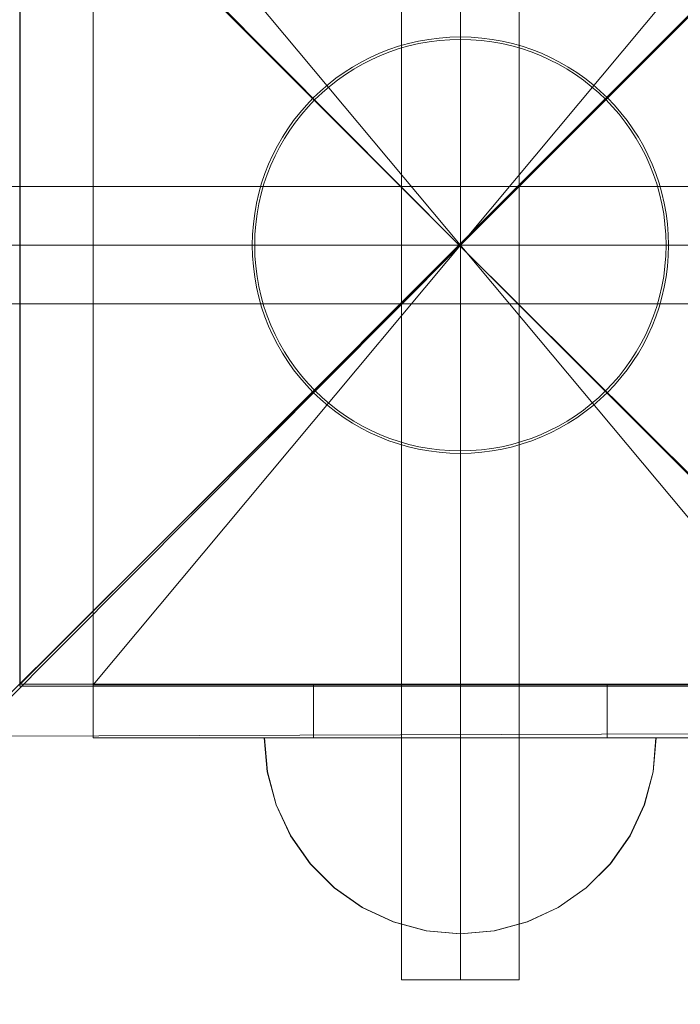
# Model space of a CAD drawing. Units: millimetres. Extents: x 27559 to 37433, y -5755 to 2382.
# Drawn here: x 33974 to 34041, y -2726 to -2625 of the extents above; entities that cross this region are included whole.
import ezdxf

# ---------------------------------------------------------------- set-up
doc = ezdxf.new("R2010")
doc.units = ezdxf.units.MM
doc.header["$MEASUREMENT"] = 0
doc.linetypes.add('Krawędzie ukryte', pattern=[170, 120, -50])
doc.linetypes.add('Kropki i Kreski', pattern=[360, 180, -90, 0, -90])
doc.layers.add('STREFA', color=7, linetype='Continuous')
doc.layers.add('STREFA_Nr_pióra__7', color=7, linetype='Continuous', lineweight=18)
doc.layers.add('ZESTAW_Nr_pióra__7', color=7, linetype='Continuous', lineweight=18)
doc.styles.add('GENERATED_STYLE_1', font='txt')
doc.dimstyles.new('GENERATED_STYLE__2', dxfattribs={"dimtxt": 150, "dimasz": 91.78744, "dimexe": 0.18, "dimexo": 300, "dimgap": 0.09, "dimtad": 0, "dimdec": 0, "dimlfac": 0.1, "dimzin": 0, "dimdsep": 46, "dimtxsty": 'GENERATED_STYLE_1', "dimblk": 'ARROWHEAD_5', "dimblk1": 'ARROWHEAD_5', "dimblk2": 'ARROWHEAD_5', "dimcen": 0.09, "dimclrd": 7, "dimclre": 7, "dimclrt": 7, "dimazin": 0, "dimtfac": 1, "dimtdec": 4, "dimtmove": 0, "dimatfit": 3, "dimfxl": 0, "dimtolj": 1, "dimtzin": 0, "dimarcsym": 0})
doc.dimstyles.new('GENERATED_STYLE__3', dxfattribs={"dimtxt": 150, "dimasz": 47.5, "dimexe": 0.18, "dimexo": 0, "dimgap": 0.09, "dimtad": 0, "dimdec": 0, "dimlfac": 0.1, "dimzin": 0, "dimdsep": 46, "dimtxsty": 'GENERATED_STYLE_1', "dimblk": 'ARROWHEAD_6', "dimblk1": 'ARROWHEAD_6', "dimblk2": 'ARROWHEAD_6', "dimcen": 0.09, "dimclrd": 7, "dimclre": 7, "dimclrt": 7, "dimazin": 0, "dimtfac": 1, "dimtdec": 4, "dimtmove": 0, "dimatfit": 3, "dimfxl": 0, "dimtolj": 1, "dimtzin": 0, "dimarcsym": 0})
doc.dimstyles.new('GENERATED_STYLE__4', dxfattribs={"dimtxt": 150, "dimasz": 47.5, "dimexe": 0.18, "dimexo": 0, "dimgap": 0.09, "dimtad": 0, "dimtih": 1, "dimtoh": 1, "dimdec": 0, "dimlfac": 0.1, "dimzin": 0, "dimdsep": 46, "dimtxsty": 'GENERATED_STYLE_1', "dimblk": 'ARROWHEAD_6', "dimblk1": 'ARROWHEAD_6', "dimblk2": 'ARROWHEAD_6', "dimcen": 0.09, "dimclrd": 7, "dimclre": 7, "dimclrt": 7, "dimazin": 0, "dimtfac": 1, "dimtdec": 4, "dimtmove": 0, "dimatfit": 3, "dimfxl": 0, "dimtolj": 1, "dimtzin": 0, "dimarcsym": 0})

# ---------------------------------------------------------------- blocks, each defined once
blk = doc.blocks.new('*D3')
at = {"layer": 'STREFA', "linetype": 'Continuous', "lineweight": 0, "true_color": 0x000000}
for points in [[(37342.49, 2381.63), (37317.49, 2288.32), (37367.49, 2288.32)], [(37342.49, -4615.64), (37367.49, -4522.34), (37317.49, -4522.34)]]:
    blk.add_hatch(color=18, dxfattribs=at).paths.add_polyline_path(points)
at = {"layer": 'STREFA_Nr_pióra__7', "linetype": 'Continuous'}
for p, q in [((37433.07, 2381.63), (32962.3, 2381.63)), ((37342.49, 2381.63), (37317.49, 2288.32)), ((37342.49, 2381.63), (37367.49, 2288.32)), ((37367.49, 2288.32), (37317.49, 2288.32)), ((37342.49, -922.23), (37342.49, 2288.32)), ((37342.49, -4522.34), (37342.49, -1311.79)), ((37342.49, -4615.64), (37317.49, -4522.34)), ((37317.49, -4522.34), (37367.49, -4522.34)), ((37342.49, -4615.64), (37367.49, -4522.34)), ((37433.07, -4615.64), (31208.64, -4615.64))]:
    blk.add_line(p, q, dxfattribs=at)
at = {"layer": 'STREFA_Nr_pióra__7', "insert": (37417.49, -1287.75), "char_height": 150, "attachment_point": 7, "rotation": 90, "style": 'GENERATED_STYLE_1'}
blk.add_mtext('\\A1;{\\fArial|b0|i0|c238|p38;700}', dxfattribs=at)
blk = doc.blocks.new('ARROWHEAD_5')
at = {"color": 0, "linetype": 'Continuous', "lineweight": 0}
blk.add_line((0, 0), (-1, 0), dxfattribs=at)
blk.add_solid([(-1, 0.2679), (0, 0), (-1, -0.2679), (-1, 0.2679)], dxfattribs=at)
blk = doc.blocks.new('*D4')
at = {"layer": 'STREFA_Nr_pióra__7', "linetype": 'Continuous'}
for p, q in [((36884.75, 887.83), (36884.75, 925.33)), ((36909.75, 862.83), (36859.75, 912.83)), ((36931.62, 887.83), (36837.87, 887.83)), ((36884.75, -930.72), (36884.75, 887.83)), ((36884.75, -3115.64), (36884.75, -1297.08)), ((36859.75, -3090.64), (36909.75, -3140.64)), ((36931.62, -3115.64), (36837.87, -3115.64)), ((36884.75, -3153.14), (36884.75, -3115.64))]:
    blk.add_line(p, q, dxfattribs=at)
at = {"layer": 'STREFA_Nr_pióra__7', "insert": (36959.75, -1284.65), "char_height": 150, "attachment_point": 7, "rotation": 90, "style": 'GENERATED_STYLE_1'}
blk.add_mtext('\\A1;{\\fArial|b0|i0|c238|p38;400}', dxfattribs=at)
blk = doc.blocks.new('ARROWHEAD_6')
at = {"color": 0, "linetype": 'Continuous', "lineweight": 0}
for p, q in [((-0.5, -0.5), (0.5, 0.5)), ((0, 0), (-1, 0))]:
    blk.add_line(p, q, dxfattribs=at)
blk = doc.blocks.new('*D6')
at = {"layer": 'STREFA_Nr_pióra__7', "linetype": 'Continuous'}
for p, q in [((28530.1, -5286.13), (28530.1, -5192.38)), ((34873.69, -5286.13), (34873.69, -5192.38)), ((28555.1, -5214.26), (28505.1, -5264.26)), ((34848.69, -5264.26), (34898.69, -5214.26)), ((28492.6, -5239.26), (28530.1, -5239.26)), ((28530.1, -5239.26), (31518.71, -5239.26)), ((31885.08, -5239.26), (34873.69, -5239.26)), ((34873.69, -5239.26), (34911.19, -5239.26))]:
    blk.add_line(p, q, dxfattribs=at)
at = {"layer": 'STREFA_Nr_pióra__7', "insert": (31531.15, -5314.26), "char_height": 150, "attachment_point": 7, "style": 'GENERATED_STYLE_1'}
blk.add_mtext('\\A1;{\\fArial|b0|i0|c238|p38;634}', dxfattribs=at)

msp = doc.modelspace()

# ---------------------------------------------------------------- linework, layer by layer
at = {"layer": 'ZESTAW_Nr_pióra__7', "linetype": 'Continuous'}
for p, q in [((33973.65, -1792.83), (33973.65, -2692.87)), ((34873.69, -1792.83), (33973.65, -2692.87)), ((34012.61, -2723.07), (34012.61, -2573.07)), ((34024.61, -2573.07), (34024.61, -2723.07)), ((33981.11, -2698.35), (33981.11, -2597.81)), ((33968.81, -2598.39), (34018.55, -2648.13)), ((34018.55, -2648.13), (33969.05, -2598.39)), ((34068.6, -2598.08), (34018.55, -2648.13)), ((34018.55, -2648.13), (34068.6, -2598.08)), ((33973.61, -2693.07), (33973.61, -2603.07)), ((33973.65, -2692.87), (33973.65, -2602.87)), ((33943.61, -2642.07), (34093.61, -2642.07)), ((34018.55, -2648.13), (33968.5, -2697.94)), ((33968.74, -2698.18), (34018.55, -2648.13)), ((34018.55, -2648.13), (34068.29, -2697.88)), ((34068.29, -2697.63), (34018.55, -2648.13)), ((34018.61, -2648.07), (34018.66, -2648.07)), ((34093.61, -2654.07), (33943.61, -2654.07)), ((34063.61, -2693.07), (33973.61, -2693.07)), ((33973.65, -2692.87), (34063.65, -2692.87)), ((34873.69, -2692.87), (33973.65, -2692.87)), ((33981.11, -2698.35), (33981.11, -2692.93)), ((33981.11, -2692.93), (34003.61, -2692.93)), ((34003.61, -2698.35), (34003.61, -2692.93)), ((34003.61, -2692.93), (34033.61, -2692.93)), ((34033.61, -2698.35), (34033.61, -2692.93)), ((34033.61, -2692.93), (34056.11, -2692.93)), ((34068.29, -2697.88), (33968.74, -2698.18)), ((34056.1, -2698.35), (33981.11, -2698.35)), ((33981.11, -2698.35), (34003.61, -2698.35)), ((33998.89, -2701.82), (33998.58, -2698.35)), ((33998.58, -2698.35), (33998.89, -2698.35)), ((33998.91, -2701.82), (33998.61, -2698.35)), ((33998.61, -2698.35), (33998.91, -2698.35)), ((33998.89, -2698.35), (33999.79, -2698.35)), ((33998.91, -2698.35), (33999.81, -2698.35)), ((33999.79, -2698.35), (34001.26, -2698.35)), ((33999.81, -2698.35), (34001.29, -2698.35)), ((34001.26, -2698.35), (34003.26, -2698.35)), ((34001.29, -2698.35), (34003.29, -2698.35)), ((34003.26, -2698.35), (34005.73, -2698.35)), ((34003.29, -2698.35), (34005.75, -2698.35)), ((34003.61, -2698.35), (34033.61, -2698.35)), ((34005.73, -2698.35), (34008.58, -2698.35)), ((34005.75, -2698.35), (34008.61, -2698.35)), ((34008.58, -2698.35), (34011.74, -2698.35)), ((34008.61, -2698.35), (34011.77, -2698.35)), ((34011.74, -2698.35), (34015.11, -2698.35)), ((34011.77, -2698.35), (34015.14, -2698.35)), ((34015.11, -2698.35), (34018.58, -2698.35)), ((34015.14, -2698.35), (34018.61, -2698.35)), ((34018.58, -2698.35), (34022.05, -2698.35)), ((34018.61, -2698.35), (34022.08, -2698.35)), ((34022.05, -2698.35), (34025.42, -2698.35)), ((34022.08, -2698.35), (34025.45, -2698.35)), ((34025.42, -2698.35), (34028.58, -2698.35)), ((34025.45, -2698.35), (34028.61, -2698.35)), ((34028.58, -2698.35), (34031.44, -2698.35)), ((34028.61, -2698.35), (34031.46, -2698.35)), ((34031.44, -2698.35), (34033.9, -2698.35)), ((34031.46, -2698.35), (34033.93, -2698.35)), ((34033.61, -2698.35), (34056.11, -2698.35)), ((34033.9, -2698.35), (34035.9, -2698.35)), ((34033.93, -2698.35), (34035.93, -2698.35)), ((34035.9, -2698.35), (34037.38, -2698.35)), ((34035.93, -2698.35), (34037.4, -2698.35)), ((34037.38, -2698.35), (34038.28, -2698.35)), ((34037.4, -2698.35), (34038.3, -2698.35)), ((34038.28, -2701.82), (34038.58, -2698.35)), ((34038.28, -2698.35), (34038.58, -2698.35)), ((34038.3, -2701.82), (34038.61, -2698.35)), ((34038.3, -2698.35), (34038.61, -2698.35)), ((33999.79, -2705.19), (33998.89, -2701.82)), ((33999.81, -2705.19), (33998.91, -2701.82)), ((34037.38, -2705.19), (34038.28, -2701.82)), ((34037.4, -2705.19), (34038.3, -2701.82)), ((34001.26, -2708.35), (33999.79, -2705.19)), ((34001.29, -2708.35), (33999.81, -2705.19)), ((34035.9, -2708.35), (34037.38, -2705.19)), ((34035.93, -2708.35), (34037.4, -2705.19)), ((34003.26, -2711.2), (34001.26, -2708.35)), ((34003.29, -2711.2), (34001.29, -2708.35)), ((34033.9, -2711.2), (34035.9, -2708.35)), ((34033.93, -2711.2), (34035.93, -2708.35)), ((34005.73, -2713.67), (34003.26, -2711.2)), ((34005.75, -2713.67), (34003.29, -2711.2)), ((34031.44, -2713.67), (34033.9, -2711.2)), ((34031.46, -2713.67), (34033.93, -2711.2)), ((34008.58, -2715.67), (34005.73, -2713.67)), ((34008.61, -2715.67), (34005.75, -2713.67)), ((34028.58, -2715.67), (34031.44, -2713.67)), ((34028.61, -2715.67), (34031.46, -2713.67)), ((34011.74, -2717.14), (34008.58, -2715.67)), ((34011.77, -2717.14), (34008.61, -2715.67)), ((34025.42, -2717.14), (34028.58, -2715.67)), ((34025.45, -2717.14), (34028.61, -2715.67)), ((34015.11, -2718.04), (34011.74, -2717.14)), ((34015.14, -2718.04), (34011.77, -2717.14)), ((34022.05, -2718.04), (34025.42, -2717.14)), ((34022.08, -2718.04), (34025.45, -2717.14)), ((34018.58, -2718.35), (34015.11, -2718.04)), ((34018.61, -2718.35), (34015.14, -2718.04)), ((34018.58, -2718.35), (34022.05, -2718.04)), ((34018.61, -2718.35), (34022.08, -2718.04)), ((34024.61, -2723.07), (34012.61, -2723.07))]:
    msp.add_line(p, q, dxfattribs=at)
at = {"layer": 'ZESTAW_Nr_pióra__7', "linetype": 'Kropki i Kreski'}
for p, q in [((34018.61, -2648.07), (34018.61, -2498.07)), ((34018.61, -2723.07), (34018.61, -2573.07)), ((34056.11, -2692.93), (33981.11, -2603.21)), ((34056.11, -2603.21), (33981.11, -2692.93)), ((34018.61, -2693.02), (34018.61, -2604.77)), ((33943.61, -2648.07), (34093.61, -2648.07))]:
    msp.add_line(p, q, dxfattribs=at)
at = {"layer": 'ZESTAW_Nr_pióra__7', "linetype": 'Krawędzie ukryte'}
for p, q in [((34018.61, -2723.07), (34018.61, -2573.07)), ((34018.61, -2723.07), (34018.61, -2573.07)), ((33943.61, -2648.07), (34093.61, -2648.07)), ((33943.61, -2648.07), (34093.61, -2648.07))]:
    msp.add_line(p, q, dxfattribs=at)
at = {"layer": 'ZESTAW_Nr_pióra__7', "linetype": 'Continuous'}
for radius in [21.25, 21]:
    msp.add_circle((34018.61, -2648.07), radius, dxfattribs=at)
for start, end in [(90, 270), (270, 90)]:
    msp.add_arc((34018.61, -2648.07), 150, start, end, dxfattribs=at)

# ---------------------------------------------------------------- dimensions: what is measured, and where the dimension line sits
at = {"layer": 'STREFA', "linetype": 'Continuous'}
for base, p1, p2, dimstyle, picture, middle in [((37342.49, 2381.63), (30908.64, -4615.64), (32662.3, 2381.63), 'GENERATED_STYLE__2', '*D3', (37342.49, -1117.01)), ((36884.75, 887.83), (31327.42, -3115.64), (31776.39, 887.83), 'GENERATED_STYLE__3', '*D4', (36884.75, -1113.9))]:
    dim = msp.add_linear_dim(base=base, p1=p1, p2=p2, angle=90, dimstyle=dimstyle, dxfattribs=at)
    dim.commit()
    dim.dimension.update_dxf_attribs({"geometry": picture, "text_midpoint": middle, "dimtype": 160, "text_rotation": 90})
dim = msp.add_linear_dim(base=(34873.69, -5239.26), p1=(28530.1, -2501.56), p2=(34873.69, -2692.87), dimstyle='GENERATED_STYLE__4', dxfattribs=at)
dim.commit()
dim.dimension.update_dxf_attribs({"geometry": '*D6', "text_midpoint": (31701.9, -5239.26), "dimtype": 160})

doc.saveas('drawing.dxf')
